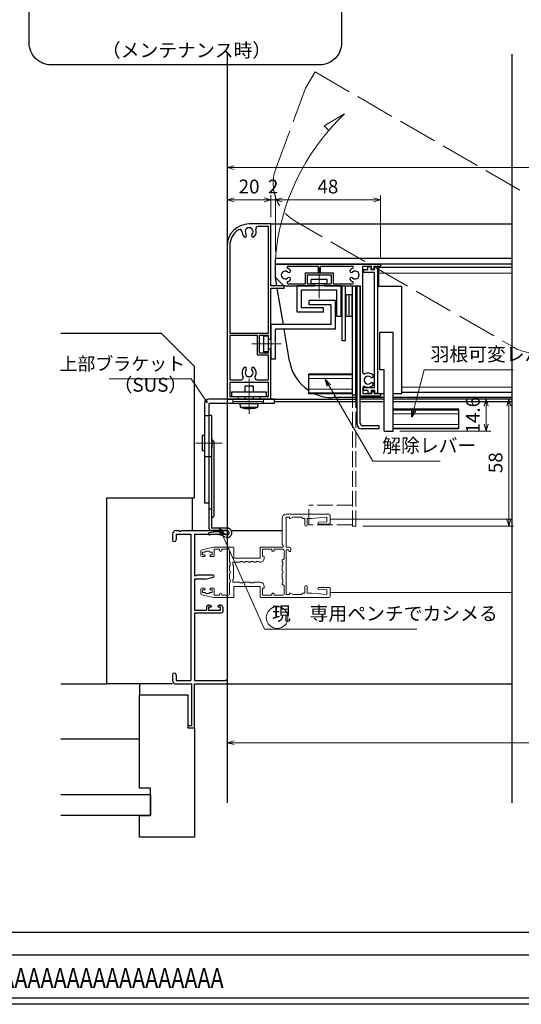
# Model space of a CAD drawing. Units: millimetres. Extents: x -1 to 2498, y 12 to 867.
# Drawn here: x 616 to 845, y 12 to 461 of the extents above; entities that cross this region are included whole.
import ezdxf
from ezdxf.enums import TextEntityAlignment as Align

# ---------------------------------------------------------------- set-up
doc = ezdxf.new("R2010")
doc.units = ezdxf.units.MM
doc.header["$LTSCALE"] = 3
doc.linetypes.add('ACAD_ISO02W100', pattern=[15, 12, -3])
doc.linetypes.add('ACAD_ISO04W100', pattern=[30, 24, -3, 0, -3])
doc.layers.get('0').update_dxf_attribs({"lineweight": 25})
doc.layers.get('Defpoints').update_dxf_attribs({"color": 151, "lineweight": 25})
for name, color, linetype, lineweight in [('0000寸法', 4, 'Continuous', 20), ('0000窓障子（三協立山 29溝）', 4, 'Continuous', 15), ('003', 2, 'Continuous', 25), ('006', 4, 'ACAD_ISO04W100', 20), ('007', 4, 'ACAD_ISO02W100', 20), ('010', 4, 'Continuous', 20)]:
    doc.layers.add(name, color=color, linetype=linetype, lineweight=lineweight)
for name, color, linetype in [('0000躯体', 253, 'Continuous'), ('_DANMEN', 7, 'Continuous'), ('_ZUWAKU', 252, 'Continuous')]:
    doc.layers.add(name, color=color, linetype=linetype)
doc.styles.add('AT_VECTOR', font='romans.shx', dxfattribs={"bigfont": 'extfont.shx'})
doc.styles.add('DIM', font='romans.shx', dxfattribs={"width": 0.75, "bigfont": 'extfont.shx'})
doc.styles.add('ST_DESIGN', font='romans.shx', dxfattribs={"width": 0.8, "height": 4, "bigfont": 'extfont2.shx'})
doc.dimstyles.new('DIM', dxfattribs={"dimtxt": 3, "dimasz": 1.5, "dimexe": 1, "dimexo": 1.5, "dimgap": 1, "dimtad": 1, "dimdsep": 46, "dimtxsty": 'DIM', "dimblk": 'OPEN30', "dimcen": 0, "dimclrd": 4, "dimclre": 4, "dimclrt": 7, "dimadec": 0, "dimazin": 0, "dimtfac": 1, "dimtmove": 0, "dimatfit": 3, "dimldrblk": 'OPEN30', "dimfxl": 0, "dimlwd": 20, "dimlwe": 20, "dimarcsym": 0})

# ---------------------------------------------------------------- blocks, each defined once
blk = doc.blocks.new('AJ0168B-8S5G')
at = {"layer": '_DANMEN', "color": 7, "linetype": 'Continuous'}
for p, q in [((-10.85, 45), (-9.46, 45)), ((-8.54, 45), (12, 45)), ((-12.5, 43.35), (-12.5, 40.82)), ((-10.85, 43.35), (-4.15, 43.35)), ((-10.85, 43.35), (-10.85, 40.82)), ((-4.15, 43.35), (-4.15, -23.35)), ((-2.5, 43.35), (11.8, 43.35)), ((-2.5, 43.35), (-2.5, 24.4)), ((12.06, 43.2), (12.2, 43.2)), ((12.5, 44.5), (12.5, 43.5)), ((-1.5, 24.4), (-2.5, 24.4)), ((2.5, 22.9), (-2.5, 22.9)), ((-2.5, 22.9), (-2.5, 8.7)), ((-1.29, 24.61), (-1.5, 24.4)), ((6.05, 24.7), (-1.08, 24.7)), ((2.5, 22.9), (6.16, 23.81)), ((3, 10), (3, 8.7)), ((4, 11), (4.4, 11)), ((4, 10.15), (5.05, 10.15)), ((4, 10.15), (4, 8.65)), ((4.87, 10.88), (5.19, 10.72)), ((8.63, 10.88), (8.31, 10.72)), ((8.45, 10.15), (9.5, 10.15)), ((9.1, 11), (9.5, 11)), ((9.5, 8.65), (9.5, 10.15)), ((10.5, 10), (10.5, 8)), ((-2.5, 8.7), (3, 8.7)), ((-2.5, 7.5), (10, 7.5)), ((-2.5, 7.5), (-2.5, -23.35)), ((4, 8.65), (9.5, 8.65)), ((-12.5, -20.82), (-12.5, -23.35)), ((-10.85, -20.82), (-10.85, -23.35)), ((-10.85, -23.35), (-4.15, -23.35)), ((-10.85, -25), (-3.7, -25)), ((-3.7, -44), (-3.7, -25)), ((-2.5, -23.35), (11.8, -23.35)), ((-2.5, -44.7), (-2.5, -25)), ((-2.5, -25), (12, -25)), ((12.06, -23.2), (12.2, -23.2)), ((12.5, -23.5), (12.5, -24.5)), ((-5.5, -44.7), (-5.5, -44.5)), ((-5, -44), (-3.7, -44)), ((-5.2, -45), (-2.8, -45))]:
    blk.add_line(p, q, dxfattribs=at)
for centre, radius, start, end in [((-10.85, 43.35), 1.65, 90, 180), ((-9, 45.2), 0.5, 203.5782, 336.4218), ((12, 44.5), 0.5, 0, 90), ((-11.68, 40.82), 0.825, 180, 0), ((12.06, 43.5), 0.3, 209.9987, 270), ((12.2, 43.5), 0.3, 270, 0), ((-1.08, 24.4), 0.3, 90, 135), ((6.05, 24.25), 0.45, 284.0163, 90), ((4, 10), 1, 90, 180), ((4.4, 10), 1, 62.2033, 90), ((5.05, 10.45), 0.3, 270, 62.2033), ((8.45, 10.45), 0.3, 117.7967, 270), ((9.1, 10), 1, 90, 117.7967), ((9.5, 10), 1, 0, 90), ((10, 8), 0.5, 270, 0), ((-11.68, -20.82), 0.825, 0, 180), ((-10.85, -23.35), 1.65, 180, 270), ((12.06, -23.5), 0.3, 90, 150.0013), ((12, -24.5), 0.5, 270, 0), ((12.2, -23.5), 0.3, 0, 90), ((-5, -44.5), 0.5, 90, 180), ((-5.2, -44.7), 0.3, 180, 270), ((-2.8, -44.7), 0.3, 270, 0)]:
    blk.add_arc(centre, radius, start, end, dxfattribs=at)
blk = doc.blocks.new('あせＦＤしゅ')
at = {"layer": '003'}
for p, q in [((497.44, -1.56), (486.44, -1.56)), ((497.44, -50.56), (497.44, -1.56)), ((487.44, -39.56), (487.44, -22.56)), ((493.44, -22.56), (487.44, -22.56)), ((493.44, -67.56), (493.44, -22.56)), ((489.44, -39.56), (487.44, -39.56)), ((489.44, -67.56), (489.44, -39.56)), ((489.44, -50.56), (487.69, -50.56)), ((497.44, -50.56), (493.44, -50.56)), ((523.44, -57.56), (493.44, -57.56)), ((523.44, -66.56), (523.44, -57.56)), ((523.44, -66.56), (493.44, -66.56)), ((489.44, -67.56), (493.44, -67.56))]:
    blk.add_line(p, q, dxfattribs=at)
at = {"layer": '010'}
for p, q in [((523.44, -57.96), (493.44, -57.96)), ((523.44, -59.59), (493.44, -59.59)), ((523.44, -64.53), (493.44, -64.53)), ((523.44, -66.16), (493.44, -66.16))]:
    blk.add_line(p, q, dxfattribs=at)
blk = doc.blocks.new('_Open30')
at = {"color": 0, "linetype": 'ByBlock', "lineweight": -2}
for p, q in [((-1, 0.27), (0, 0)), ((0, 0), (-1, -0.27)), ((0, 0), (-1, 0))]:
    blk.add_line(p, q, dxfattribs=at)
blk = doc.blocks.new('*D85')
at = {"layer": '003', "color": 4, "lineweight": 20, "ltscale": 0.5}
for p, q in [((789.97, 288.24), (831.44, 288.24)), ((829.34, 285.09), (829.34, 276.79)), ((789.97, 273.64), (831.44, 273.64))]:
    blk.add_line(p, q, dxfattribs=at)
at = {"layer": 'Defpoints', "color": 0, "ltscale": 0.5}
for p in [(786.82, 288.24), (786.82, 273.64), (829.34, 273.64)]:
    blk.add_point(p, dxfattribs=at)
at = {"layer": '003', "color": 4, "lineweight": 20, "ltscale": 0.5, "xscale": 3.15, "yscale": 3.15, "zscale": 3.15}
for p, rotation in [((829.34, 288.24), 90), ((829.34, 273.64), 270)]:
    blk.add_blockref('_Open30', p, dxfattribs=dict(at, rotation=rotation))
at = {"layer": '003', "color": 7, "ltscale": 0.5, "insert": (824.09, 280.94), "char_height": 6.3, "attachment_point": 5, "rotation": 90, "style": 'DIM'}
blk.add_mtext('14.6', dxfattribs=at)
blk = doc.blocks.new('*D86')
at = {"layer": '003', "color": 4, "lineweight": 20, "ltscale": 0.5}
for p, q in [((711.07, 361.39), (711.07, 381.36)), ((714.22, 379.26), (727.92, 379.26)), ((731.07, 371.39), (731.07, 381.36))]:
    blk.add_line(p, q, dxfattribs=at)
at = {"layer": 'Defpoints', "color": 0, "ltscale": 0.5}
for p in [(731.07, 379.26), (731.07, 368.24), (711.07, 358.24)]:
    blk.add_point(p, dxfattribs=at)
at = {"layer": '003', "color": 4, "lineweight": 20, "ltscale": 0.5, "xscale": 3.15, "yscale": 3.15, "zscale": 3.15, "rotation": 180}
blk.add_blockref('_Open30', (711.07, 379.26), dxfattribs=at)
at = {"layer": '003', "color": 4, "lineweight": 20, "ltscale": 0.5, "xscale": 3.15, "yscale": 3.15, "zscale": 3.15}
blk.add_blockref('_Open30', (731.07, 379.26), dxfattribs=at)
at = {"layer": '003', "color": 7, "ltscale": 0.5, "insert": (721.07, 384.51), "char_height": 6.3, "attachment_point": 5, "style": 'DIM'}
blk.add_mtext('20', dxfattribs=at)
blk = doc.blocks.new('*D87')
at = {"layer": '003', "color": 4, "lineweight": 20, "ltscale": 0.5}
for p, q in [((727.92, 379.26), (724.77, 379.26)), ((731.07, 371.39), (731.07, 381.36)), ((731.07, 379.26), (733.07, 379.26)), ((733.07, 355.59), (733.07, 381.36)), ((736.22, 379.26), (739.37, 379.26))]:
    blk.add_line(p, q, dxfattribs=at)
at = {"layer": 'Defpoints', "color": 0, "ltscale": 0.5}
for p in [(733.07, 379.26), (731.07, 368.24), (733.07, 352.44)]:
    blk.add_point(p, dxfattribs=at)
at = {"layer": '003', "color": 4, "lineweight": 20, "ltscale": 0.5, "xscale": 3.15, "yscale": 3.15, "zscale": 3.15}
blk.add_blockref('_Open30', (731.07, 379.26), dxfattribs=at)
at = {"layer": '003', "color": 4, "lineweight": 20, "ltscale": 0.5, "xscale": 3.15, "yscale": 3.15, "zscale": 3.15, "rotation": 180}
blk.add_blockref('_Open30', (733.07, 379.26), dxfattribs=at)
at = {"layer": '003', "color": 7, "ltscale": 0.5, "insert": (732.07, 384.51), "char_height": 6.3, "attachment_point": 5, "style": 'DIM'}
blk.add_mtext('2', dxfattribs=at)
blk = doc.blocks.new('*D88')
at = {"layer": '003', "color": 4, "lineweight": 20, "ltscale": 0.5}
for p, q in [((733.07, 355.59), (733.07, 381.36)), ((736.22, 379.26), (777.92, 379.26)), ((781.07, 353.09), (781.07, 381.36))]:
    blk.add_line(p, q, dxfattribs=at)
at = {"layer": 'Defpoints', "color": 0, "ltscale": 0.5}
for p in [(781.07, 379.26), (733.07, 352.44), (781.07, 349.94)]:
    blk.add_point(p, dxfattribs=at)
at = {"layer": '003', "color": 4, "lineweight": 20, "ltscale": 0.5, "xscale": 3.15, "yscale": 3.15, "zscale": 3.15, "rotation": 180}
blk.add_blockref('_Open30', (733.07, 379.26), dxfattribs=at)
at = {"layer": '003', "color": 4, "lineweight": 20, "ltscale": 0.5, "xscale": 3.15, "yscale": 3.15, "zscale": 3.15}
blk.add_blockref('_Open30', (781.07, 379.26), dxfattribs=at)
at = {"layer": '003', "color": 7, "ltscale": 0.5, "insert": (757.07, 384.51), "char_height": 6.3, "attachment_point": 5, "style": 'DIM'}
blk.add_mtext('48', dxfattribs=at)
blk = doc.blocks.new('*D89')
at = {"layer": '003', "color": 4, "lineweight": 20, "ltscale": 0.5}
for p, q in [((711.07, 361.39), (711.07, 396.06)), ((1091.07, 362.18), (1091.07, 396.06)), ((714.22, 393.96), (1087.92, 393.96))]:
    blk.add_line(p, q, dxfattribs=at)
at = {"layer": 'Defpoints', "color": 0, "ltscale": 0.5}
for p in [(1091.07, 393.96), (711.07, 358.24), (1091.07, 359.03)]:
    blk.add_point(p, dxfattribs=at)
at = {"layer": '003', "color": 4, "lineweight": 20, "ltscale": 0.5, "xscale": 3.15, "yscale": 3.15, "zscale": 3.15, "rotation": 180}
blk.add_blockref('_Open30', (711.07, 393.96), dxfattribs=at)
at = {"layer": '003', "color": 4, "lineweight": 20, "ltscale": 0.5, "xscale": 3.15, "yscale": 3.15, "zscale": 3.15}
blk.add_blockref('_Open30', (1091.07, 393.96), dxfattribs=at)
at = {"layer": '003', "color": 7, "ltscale": 0.5, "insert": (901.07, 399.21), "char_height": 6.3, "attachment_point": 5, "style": 'DIM'}
blk.add_mtext('製品W=SW', dxfattribs=at)
blk = doc.blocks.new('*D93')
at = {"layer": '003', "color": 4, "lineweight": 20, "ltscale": 0.5}
for p, q in [((837.92, 288.24), (837.59, 288.24)), ((839.69, 233.39), (839.69, 285.09)), ((773.02, 230.24), (841.79, 230.24))]:
    blk.add_line(p, q, dxfattribs=at)
at = {"layer": 'Defpoints', "color": 0, "ltscale": 0.5}
for p in [(839.69, 288.24), (841.07, 288.24), (769.87, 230.24)]:
    blk.add_point(p, dxfattribs=at)
at = {"layer": '003', "color": 4, "lineweight": 20, "ltscale": 0.5, "xscale": 3.15, "yscale": 3.15, "zscale": 3.15}
for p, rotation in [((839.69, 288.24), 90), ((839.69, 230.24), 270)]:
    blk.add_blockref('_Open30', p, dxfattribs=dict(at, rotation=rotation))
at = {"layer": '003', "color": 7, "ltscale": 0.5, "insert": (834.44, 259.24), "char_height": 6.3, "attachment_point": 5, "rotation": 90, "style": 'DIM'}
blk.add_mtext('58', dxfattribs=at)
blk = doc.blocks.new('*D98')
at = {"layer": '0000寸法', "color": 4, "lineweight": 20, "ltscale": 0.5}
for p, q in [((711.07, 155.09), (711.07, 129.33)), ((1091.07, 155.09), (1091.07, 129.33)), ((714.22, 131.43), (1087.92, 131.43))]:
    blk.add_line(p, q, dxfattribs=at)
at = {"layer": 'Defpoints', "color": 0, "ltscale": 0.5}
for p in [(711.07, 158.24), (1091.07, 158.24), (1091.07, 131.43)]:
    blk.add_point(p, dxfattribs=at)
at = {"layer": '0000寸法', "color": 4, "lineweight": 20, "ltscale": 0.5, "xscale": 3.15, "yscale": 3.15, "zscale": 3.15, "rotation": 180}
blk.add_blockref('_Open30', (711.07, 131.43), dxfattribs=at)
at = {"layer": '0000寸法', "color": 4, "lineweight": 20, "ltscale": 0.5, "xscale": 3.15, "yscale": 3.15, "zscale": 3.15}
blk.add_blockref('_Open30', (1091.07, 131.43), dxfattribs=at)
at = {"layer": '0000寸法', "color": 7, "ltscale": 0.5, "insert": (901.07, 136.68), "char_height": 6.3, "attachment_point": 5, "style": 'DIM'}
blk.add_mtext('SW', dxfattribs=at)

msp = doc.modelspace()

# ---------------------------------------------------------------- linework, layer by layer
at = {"ltscale": 0.5}
for p, q in [((712.998, 228.236), (736.12, 228.236)), ((711.07, 158.236), (841.07, 158.236))]:
    msp.add_line(p, q, dxfattribs=at)
at = {"layer": '0000窓障子（三協立山 29溝）'}
for p, q in [((736.12, 233.786), (736.12, 222.06)), ((738.07, 235.736), (757.57, 235.736)), ((738.07, 234.336), (738.07, 220.736)), ((738.07, 234.336), (739.57, 234.336)), ((739.57, 234.036), (739.57, 234.336)), ((741.07, 234.336), (739.924, 233.809)), ((741.07, 234.336), (745.07, 234.336)), ((745.07, 234.336), (745.48, 233.884)), ((746.57, 233.786), (745.702, 233.786)), ((746.57, 233.786), (746.57, 230.736)), ((747.57, 233.786), (749.558, 233.786)), ((747.57, 233.786), (747.57, 230.736)), ((749.581, 233.787), (756.57, 234.336)), ((756.57, 232.236), (756.57, 234.336)), ((758.07, 231.536), (758.07, 235.236)), ((756.57, 232.236), (752.947, 232.036)), ((752.97, 231.236), (757.77, 231.236)), ((758.07, 233.536), (841.07, 233.536)), ((699.464, 219.522), (704.86, 220.691)), ((705.284, 220.736), (713.77, 220.736)), ((714.07, 220.436), (714.07, 215.736)), ((726.07, 220.436), (726.07, 215.736)), ((726.37, 220.736), (736.62, 220.736)), ((736.207, 221.848), (736.62, 221.436)), ((736.62, 220.736), (736.62, 221.436)), ((738.07, 220.736), (739.57, 220.736)), ((699.07, 219.033), (699.07, 216.936)), ((699.57, 216.436), (700.67, 216.436)), ((699.87, 217.236), (699.87, 218.436)), ((699.87, 218.436), (700.845, 218.436)), ((699.87, 217.236), (700.67, 217.236)), ((700.97, 216.936), (700.97, 216.736)), ((701.47, 218.936), (701.057, 218.524)), ((701.47, 218.936), (702.67, 218.936)), ((702.67, 218.936), (703.082, 218.524)), ((703.17, 216.936), (703.17, 216.736)), ((703.294, 218.436), (704.27, 218.436)), ((703.47, 217.236), (704.27, 217.236)), ((703.47, 216.436), (704.77, 216.436)), ((704.27, 217.236), (704.27, 218.436)), ((705.07, 219.736), (707.57, 219.736)), ((705.07, 216.736), (705.07, 219.736)), ((707.57, 219.736), (707.57, 219.286)), ((708.57, 219.736), (711.57, 219.736)), ((708.57, 219.736), (708.57, 219.286)), ((712.07, 219.236), (712.07, 214.086)), ((727.27, 216.536), (727.27, 219.736)), ((727.27, 219.736), (731.47, 219.736)), ((727.27, 216.536), (727.72, 216.536)), ((728.02, 215.736), (728.02, 216.236)), ((731.47, 219.736), (731.47, 219.086)), ((731.77, 218.786), (732.17, 218.786)), ((732.47, 219.736), (732.47, 219.086)), ((732.47, 219.736), (736.57, 219.736)), ((737.07, 219.236), (737.07, 215.286)), ((738.07, 219.536), (738.07, 199.136)), ((738.07, 219.536), (739.07, 219.536)), ((739.07, 219.536), (739.297, 218.931)), ((739.577, 218.736), (739.77, 218.736)), ((740.07, 219.036), (740.07, 220.236)), ((712.07, 212.162), (712.07, 209.736)), ((712.37, 212.586), (712.157, 212.374)), ((712.37, 212.586), (712.37, 213.786)), ((716.72, 213.786), (713.72, 213.786)), ((713.72, 212.586), (713.72, 213.786)), ((713.72, 212.586), (713.932, 212.374)), ((714.02, 206.31), (714.02, 212.162)), ((726.07, 215.736), (714.07, 215.736)), ((718.22, 214.086), (717.02, 214.086)), ((719.17, 213.786), (718.52, 213.786)), ((720.67, 214.086), (719.47, 214.086)), ((721.62, 213.786), (720.97, 213.786)), ((723.12, 214.086), (721.92, 214.086)), ((724.07, 213.786), (723.42, 213.786)), ((725.57, 214.086), (724.37, 214.086)), ((726.07, 213.786), (725.87, 213.786)), ((736.12, 214.605), (736.12, 214.086)), ((736.12, 212.162), (736.12, 209.736)), ((736.42, 212.586), (736.207, 212.374)), ((736.28, 214.871), (737.07, 215.286)), ((736.42, 213.786), (736.42, 212.586)), ((712.07, 208.736), (712.07, 206.31)), ((736.12, 208.736), (736.12, 206.31)), ((712.07, 204.386), (712.07, 199.236)), ((712.157, 206.098), (712.37, 205.886)), ((712.37, 204.686), (712.37, 205.886)), ((713.932, 206.098), (713.72, 205.886)), ((713.72, 205.886), (713.72, 204.686)), ((716.72, 204.686), (713.72, 204.686)), ((714.07, 202.736), (714.07, 198.036)), ((726.07, 202.736), (714.07, 202.736)), ((718.22, 204.386), (717.02, 204.386)), ((718.432, 204.598), (718.22, 204.386)), ((721.495, 204.686), (718.644, 204.686)), ((721.92, 204.386), (721.707, 204.598)), ((723.12, 204.386), (721.92, 204.386)), ((726.07, 204.686), (723.42, 204.686)), ((726.07, 202.736), (726.07, 198.036)), ((728.02, 202.736), (728.02, 202.236)), ((736.12, 204.386), (736.12, 203.867)), ((736.207, 206.098), (736.42, 205.886)), ((736.28, 203.602), (737.07, 203.186)), ((736.42, 205.886), (736.42, 204.686)), ((737.07, 203.186), (737.07, 199.236)), ((746.57, 199.686), (746.57, 202.736)), ((747.57, 199.686), (747.57, 202.736)), ((699.07, 199.439), (699.07, 201.536)), ((699.464, 198.951), (704.86, 197.782)), ((699.57, 202.036), (700.67, 202.036)), ((699.87, 201.236), (700.67, 201.236)), ((699.87, 201.236), (699.87, 200.036)), ((699.87, 200.036), (700.845, 200.036)), ((700.97, 201.536), (700.97, 201.736)), ((701.47, 199.536), (701.057, 199.948)), ((701.47, 199.536), (702.67, 199.536)), ((702.67, 199.536), (703.082, 199.948)), ((703.17, 201.536), (703.17, 201.736)), ((703.294, 200.036), (704.27, 200.036)), ((703.47, 202.036), (704.77, 202.036)), ((703.47, 201.236), (704.27, 201.236)), ((704.27, 201.236), (704.27, 200.036)), ((705.07, 201.736), (705.07, 198.736)), ((707.57, 198.736), (705.07, 198.736)), ((707.57, 199.186), (707.57, 198.736)), ((708.57, 199.186), (708.57, 198.736)), ((711.57, 198.736), (708.57, 198.736)), ((727.27, 201.936), (727.27, 198.736)), ((727.27, 201.936), (727.72, 201.936)), ((731.47, 198.736), (727.27, 198.736)), ((731.47, 199.386), (731.47, 198.736)), ((731.77, 199.686), (732.17, 199.686)), ((732.47, 199.386), (732.47, 198.736)), ((736.57, 198.736), (732.47, 198.736)), ((738.07, 199.136), (739.57, 199.136)), ((739.57, 199.436), (739.57, 199.136)), ((741.07, 199.136), (739.924, 199.663)), ((741.07, 199.136), (745.07, 199.136)), ((745.07, 199.136), (745.48, 199.588)), ((746.57, 199.686), (745.702, 199.686)), ((747.57, 199.686), (749.558, 199.686)), ((749.581, 199.685), (756.57, 199.136)), ((756.57, 201.236), (752.947, 201.437)), ((752.97, 202.236), (757.77, 202.236)), ((756.57, 201.236), (756.57, 199.136)), ((758.07, 201.936), (758.07, 198.236)), ((758.07, 199.936), (841.07, 199.936)), ((758.07, 199.936), (841.07, 199.936)), ((713.77, 197.736), (705.284, 197.736)), ((757.57, 197.736), (726.37, 197.736))]:
    msp.add_line(p, q, dxfattribs=at)
for centre, radius, start, end in [((738.07, 233.786), 1.95, 90, 180), ((739.82, 234.036), 0.25, 180, 294.70993), ((745.702, 234.086), 0.3, 222.27369, 270), ((749.558, 234.086), 0.3, 270, 274.49258), ((757.57, 235.236), 0.5, 0, 90), ((747.07, 230.736), 0.5, 180, 0), ((752.97, 231.636), 0.4, 93.1701, 270), ((757.77, 231.536), 0.3, 270, 0), ((705.284, 218.736), 2, 90, 102.22512), ((713.77, 220.436), 0.3, 0, 90), ((726.37, 220.436), 0.3, 90, 180), ((736.42, 222.06), 0.3, 180, 225), ((739.57, 220.236), 0.5, 0, 90), ((699.57, 219.033), 0.5, 102.22512, 180), ((699.57, 216.936), 0.5, 180, 270), ((700.67, 216.936), 0.3, 0, 90), ((700.67, 216.736), 0.3, 270, 0), ((700.845, 218.736), 0.3, 270, 315), ((703.294, 218.736), 0.3, 225, 270), ((703.47, 216.936), 0.3, 90, 180), ((703.47, 216.736), 0.3, 180, 270), ((704.77, 216.736), 0.3, 270, 0), ((708.07, 219.286), 0.5, 180, 0), ((711.57, 219.236), 0.5, 0, 90), ((727.72, 216.236), 0.3, 0, 90), ((731.77, 219.086), 0.3, 180, 270), ((732.17, 219.086), 0.3, 270, 0), ((736.57, 219.236), 0.5, 0, 90), ((739.577, 219.036), 0.3, 200.55605, 270), ((739.77, 219.036), 0.3, 270, 0), ((712.37, 214.086), 0.3, 180, 270), ((712.37, 212.162), 0.3, 135, 180), ((713.72, 212.162), 0.3, 0, 45), ((716.72, 214.086), 0.3, 270, 0), ((718.52, 214.086), 0.3, 180, 270), ((719.17, 214.086), 0.3, 270, 0), ((720.97, 214.086), 0.3, 180, 270), ((721.62, 214.086), 0.3, 270, 0), ((723.42, 214.086), 0.3, 180, 270), ((724.07, 214.086), 0.3, 270, 0), ((725.87, 214.086), 0.3, 180, 270), ((726.07, 215.736), 1.95, 270, 0), ((736.42, 214.605), 0.3, 117.75854, 180), ((736.42, 214.086), 0.3, 180, 270), ((736.42, 212.162), 0.3, 135, 180), ((712.07, 209.236), 0.5, 270, 90), ((736.12, 209.236), 0.5, 270, 90), ((712.37, 206.31), 0.3, 180, 225), ((712.37, 204.386), 0.3, 90, 180), ((713.72, 206.31), 0.3, 315, 0), ((716.72, 204.386), 0.3, 0, 90), ((718.644, 204.386), 0.3, 90, 135), ((721.495, 204.386), 0.3, 45, 90), ((723.42, 204.386), 0.3, 90, 180), ((726.07, 202.736), 1.95, 0, 90), ((736.42, 206.31), 0.3, 180, 225), ((736.42, 204.386), 0.3, 90, 180), ((736.42, 203.867), 0.3, 180, 242.24146), ((747.07, 202.736), 0.5, 0, 180), ((699.57, 201.536), 0.5, 90, 180), ((699.57, 199.439), 0.5, 180, 257.77488), ((700.67, 201.736), 0.3, 0, 90), ((700.67, 201.536), 0.3, 270, 0), ((700.845, 199.736), 0.3, 45, 90), ((703.294, 199.736), 0.3, 90, 135), ((703.47, 201.736), 0.3, 90, 180), ((703.47, 201.536), 0.3, 180, 270), ((704.77, 201.736), 0.3, 0, 90), ((705.284, 199.736), 2, 257.77488, 270), ((708.07, 199.186), 0.5, 0, 180), ((711.57, 199.236), 0.5, 270, 0), ((713.77, 198.036), 0.3, 270, 0), ((726.37, 198.036), 0.3, 180, 270), ((727.72, 202.236), 0.3, 270, 0), ((731.77, 199.386), 0.3, 90, 180), ((732.17, 199.386), 0.3, 0, 90), ((736.57, 199.236), 0.5, 270, 0), ((739.82, 199.436), 0.25, 65.29007, 180), ((745.702, 199.386), 0.3, 90, 137.72631), ((749.558, 199.386), 0.3, 85.50742, 90), ((752.97, 201.836), 0.4, 90, 266.8299), ((757.57, 198.236), 0.5, 270, 0), ((757.77, 201.936), 0.3, 0, 90)]:
    msp.add_arc(centre, radius, start, end, dxfattribs=at)
at = {"layer": '0000躯体', "linetype": 'Continuous'}
for p, q in [((681.07, 318.236), (635.068, 318.236)), ((696.07, 303.236), (681.07, 318.236)), ((696.07, 243.236), (696.07, 303.236)), ((656.07, 158.236), (656.07, 243.236)), ((656.07, 243.236), (696.07, 243.236)), ((635.068, 158.236), (656.07, 158.236)), ((686.07, 158.236), (656.07, 158.236)), ((671.07, 158.236), (671.07, 153.236)), ((671.07, 110.736), (671.07, 153.236)), ((671.07, 153.236), (693.07, 153.236)), ((693.07, 153.236), (693.07, 138.236)), ((693.07, 138.236), (696.07, 138.236)), ((696.07, 138.236), (696.07, 88.236)), ((635.068, 133.236), (671.07, 133.236)), ((676.07, 110.736), (671.07, 110.736)), ((676.07, 98.236), (676.07, 110.736)), ((635.068, 107.736), (676.07, 107.736)), ((676.07, 107.736), (676.07, 98.236)), ((676.07, 98.236), (635.068, 98.236)), ((671.07, 98.236), (676.07, 98.236)), ((671.07, 88.236), (671.07, 98.236)), ((696.07, 88.236), (671.07, 88.236))]:
    msp.add_line(p, q, dxfattribs=at)
at = {"layer": '0000躯体', "ltscale": 0.5}
msp.add_line((695.07, 243.236), (695.07, 228.236), dxfattribs=at)
at = {"layer": '003'}
for p, q in [((731.07, 368.236), (721.07, 368.236)), ((729.87, 367.036), (725.116, 367.036)), ((729.87, 318.436), (729.87, 367.036)), ((731.07, 339.936), (731.07, 368.236)), ((731.07, 368.236), (841.07, 368.236)), ((711.07, 358.236), (711.07, 288.236)), ((712.27, 358.236), (712.27, 318.436)), ((841.07, 352.436), (733.07, 352.436)), ((733.07, 349.936), (733.07, 352.436)), ((733.07, 349.936), (781.07, 349.936)), ((733.07, 343.836), (733.07, 349.936)), ((841.07, 349.936), (733.07, 349.936)), ((738.916, 348.936), (752.57, 348.936)), ((752.57, 348.936), (752.57, 345.936)), ((753.57, 348.936), (768.223, 348.936)), ((753.57, 348.936), (753.57, 345.936)), ((773.07, 300.226), (773.07, 348.936)), ((773.07, 348.936), (776.97, 348.936)), ((775.32, 347.336), (773.32, 347.336)), ((773.32, 347.336), (773.32, 346.136)), ((778.32, 346.136), (773.32, 346.136)), ((776.82, 348.736), (775.32, 348.736)), ((775.32, 347.336), (775.32, 348.736)), ((776.82, 347.336), (776.82, 348.736)), ((778.32, 347.336), (776.82, 347.336)), ((776.97, 347.636), (776.97, 348.936)), ((776.97, 347.636), (778.17, 347.636)), ((778.17, 347.636), (778.17, 348.936)), ((778.17, 348.936), (781.07, 348.936)), ((779.82, 348.736), (778.32, 348.736)), ((778.32, 347.336), (778.32, 348.736)), ((778.32, 293.436), (778.32, 346.136)), ((779.82, 290.836), (779.82, 348.736)), ((841.07, 348.286), (780.32, 348.286)), ((780.32, 339.636), (780.32, 348.286)), ((781.07, 349.936), (781.07, 348.936)), ((736.97, 339.936), (733.07, 343.836)), ((733.73, 339.936), (733.07, 343.836)), ((746.62, 345.936), (746.62, 340.936)), ((746.62, 345.936), (752.57, 345.936)), ((747.62, 344.936), (747.62, 340.936)), ((747.62, 344.936), (758.52, 344.936)), ((749.445, 340.936), (749.445, 342.936)), ((756.695, 342.936), (749.445, 342.936)), ((753.57, 345.936), (759.52, 345.936)), ((756.695, 340.936), (756.695, 342.936)), ((758.52, 344.936), (758.52, 340.936)), ((759.52, 345.936), (759.52, 340.936)), ((737.07, 339.936), (731.07, 339.936)), ((731.07, 315.686), (731.07, 338.736)), ((737.07, 338.736), (731.07, 338.736)), ((736.723, 322.266), (733.933, 338.736)), ((736.97, 339.936), (750.82, 339.936)), ((737.07, 338.736), (737.07, 339.936)), ((738.916, 340.936), (746.62, 340.936)), ((743.05, 327.936), (743.05, 339.936)), ((763.07, 339.936), (743.05, 339.936)), ((745.07, 329.936), (745.07, 337.936)), ((761.07, 337.936), (745.07, 337.936)), ((747.62, 340.936), (750.82, 340.936)), ((756.695, 340.936), (749.445, 340.936)), ((750.82, 340.936), (750.82, 339.936)), ((755.32, 340.936), (755.32, 339.936)), ((755.32, 340.936), (758.52, 340.936)), ((755.32, 339.936), (771.87, 339.936)), ((759.52, 340.936), (768.223, 340.936)), ((761.07, 325.936), (761.07, 337.936)), ((763.07, 325.936), (763.07, 339.936)), ((763.57, 314.906), (763.57, 339.936)), ((765.07, 314.906), (765.07, 339.936)), ((768.37, 290.146), (768.37, 339.936)), ((769.87, 290.146), (769.87, 339.936)), ((770.37, 276.636), (770.37, 339.936)), ((771.87, 339.936), (771.87, 289.636)), ((771.87, 277.136), (771.87, 339.936)), ((748.57, 331.266), (748.57, 333.266)), ((760.57, 333.266), (748.57, 333.266)), ((760.57, 320.266), (760.57, 333.266)), ((765.37, 325.936), (765.37, 335.936)), ((768.07, 335.936), (765.37, 335.936)), ((766.72, 325.936), (766.72, 335.936)), ((768.07, 325.936), (768.07, 335.936)), ((755.03, 329.936), (745.07, 329.936)), ((758.57, 331.266), (748.57, 331.266)), ((755.03, 327.936), (755.03, 329.936)), ((758.57, 322.266), (758.57, 331.266)), ((755.03, 327.936), (743.05, 327.936)), ((763.07, 325.936), (761.07, 325.936)), ((768.07, 325.936), (765.37, 325.936)), ((731.07, 322.266), (731.07, 306.566)), ((758.57, 322.266), (731.07, 322.266)), ((760.57, 320.266), (733.07, 320.266)), ((733.07, 306.566), (733.07, 320.266)), ((739.547, 305.596), (737.062, 320.266)), ((712.27, 318.436), (729.87, 318.436)), ((712.27, 317.436), (712.27, 297.136)), ((712.27, 317.436), (724.87, 317.436)), ((724.87, 308.436), (724.87, 317.436)), ((725.87, 309.436), (725.87, 317.436)), ((725.87, 317.436), (729.87, 317.436)), ((727.87, 309.866), (727.87, 317.006)), ((729.87, 317.006), (727.87, 317.006)), ((729.87, 315.686), (729.87, 317.436)), ((729.87, 309.866), (729.87, 317.006)), ((729.87, 315.686), (731.07, 315.686)), ((765.07, 314.906), (763.57, 314.906)), ((729.87, 311.186), (731.07, 311.186)), ((729.87, 309.436), (729.87, 311.186)), ((731.07, 288.236), (731.07, 311.186)), ((724.87, 308.436), (729.87, 308.436)), ((725.87, 309.436), (729.87, 309.436)), ((729.87, 309.866), (727.87, 309.866)), ((729.87, 297.136), (729.87, 308.436)), ((733.07, 306.566), (731.07, 306.566)), ((712.27, 297.136), (717.433, 297.136)), ((724.706, 297.136), (729.87, 297.136)), ((768.37, 299.736), (748.37, 299.736)), ((748.37, 290.736), (748.37, 299.736)), ((712.27, 295.936), (729.87, 295.936)), ((712.27, 295.936), (712.27, 289.436)), ((719.07, 294.236), (719.07, 291.436)), ((723.07, 294.236), (719.07, 294.236)), ((723.07, 291.436), (723.07, 294.236)), ((729.87, 289.436), (729.87, 295.936)), ((773.07, 293.646), (773.07, 290.636)), ((778.32, 293.436), (773.32, 293.436)), ((773.32, 292.236), (773.32, 293.436)), ((775.32, 292.236), (773.32, 292.236)), ((775.32, 292.236), (775.32, 290.836)), ((776.82, 292.236), (776.82, 290.836)), ((778.32, 292.236), (776.82, 292.236)), ((778.32, 292.236), (778.32, 290.836)), ((732.72, 288.236), (702.72, 288.236)), ((711.07, 288.236), (770.37, 288.236)), ((712.27, 289.436), (716.07, 289.436)), ((716.07, 289.436), (716.07, 288.236)), ((719.07, 289.436), (719.07, 288.236)), ((723.07, 288.236), (723.07, 289.436)), ((726.07, 289.436), (729.87, 289.436)), ((726.07, 288.236), (726.07, 289.436)), ((732.72, 286.236), (732.72, 288.236)), ((768.37, 290.736), (748.37, 290.736)), ((770.37, 288.936), (759.266, 288.936)), ((769.87, 290.146), (768.37, 290.146)), ((781.07, 289.636), (771.87, 289.636)), ((782.82, 288.936), (771.87, 288.936)), ((782.82, 288.236), (771.87, 288.236)), ((776.97, 290.636), (773.07, 290.636)), ((776.82, 290.836), (775.32, 290.836)), ((778.17, 291.636), (776.97, 291.636)), ((776.97, 291.636), (776.97, 290.636)), ((778.17, 291.636), (778.17, 290.636)), ((781.07, 290.636), (778.17, 290.636)), ((779.82, 290.836), (778.32, 290.836)), ((781.07, 290.636), (781.07, 289.636)), ((841.07, 288.936), (786.82, 288.936)), ((841.07, 288.236), (786.82, 288.236)), ((841.07, 291.286), (790.82, 291.286)), ((700.72, 286.236), (700.72, 240.736)), ((702.72, 286.236), (702.72, 229.436)), ((732.72, 286.236), (702.72, 286.236)), ((716.92, 286.236), (717.068, 284.536)), ((716.92, 286.236), (725.22, 286.236)), ((717.068, 284.536), (725.071, 284.536)), ((718.932, 284.031), (718.934, 284.035)), ((720.779, 284.035), (720.779, 283.77)), ((721.36, 284.035), (721.36, 283.77)), ((723.205, 284.035), (723.207, 284.031)), ((725.071, 284.536), (725.22, 286.236)), ((770.37, 287.036), (732.72, 287.036)), ((782.82, 287.036), (771.87, 287.036)), ((841.07, 287.036), (786.82, 287.036)), ((700.72, 280.736), (702.72, 280.736)), ((703.92, 280.736), (702.72, 280.736)), ((703.92, 280.736), (703.92, 229.436)), ((780.41, 274.636), (772.41, 274.636)), ((780.41, 276.136), (772.91, 276.136)), ((780.41, 274.636), (780.41, 276.136)), ((700.72, 271.736), (699.72, 271.736)), ((699.72, 271.736), (699.72, 264.736)), ((703.92, 270.236), (704.12, 270.236)), ((704.12, 270.236), (704.12, 266.236)), ((704.12, 269.777), (704.92, 268.977)), ((704.12, 266.236), (703.92, 266.236)), ((704.92, 268.977), (704.92, 234.885)), ((700.72, 264.736), (699.72, 264.736)), ((702.72, 240.736), (700.72, 240.736)), ((703.92, 238.049), (702.72, 238.049)), ((703.92, 233.885), (704.92, 234.885)), ((711.07, 229.436), (703.92, 229.436)), ((704.64, 227.586), (702.71, 227.296)), ((702.89, 226.106), (702.71, 227.296)), ((704.81, 226.396), (702.89, 226.106)), ((711.07, 228.236), (703.92, 228.236))]:
    msp.add_line(p, q, dxfattribs=at)
at = {"layer": '003', "ltscale": 0.5}
for p, q in [((711.07, 288.236), (716.07, 288.236)), ((726.07, 288.236), (731.07, 288.236))]:
    msp.add_line(p, q, dxfattribs=at)
at = {"layer": '003', "ltscale": 2}
msp.add_line((700.72, 262.061), (703.92, 262.061), dxfattribs=at)
at = {"layer": '003'}
msp.add_lwpolyline([(630.624, 677.438), (753.315, 677.438, -0.4142136), (763.315, 667.438), (763.315, 450.872, -0.4142136), (753.315, 440.872), (630.624, 440.872, -0.4142136), (620.624, 450.872), (620.624, 667.438, -0.4142136)], format="xyb", close=True, dxfattribs=at)
msp.add_lwpolyline([(729.07, 291.436), (713.07, 291.436), (713.07, 289.436), (729.07, 289.436)], close=True, dxfattribs=at)
for points in [[(720.779, 283.77), (720.778, 283.77), (720.488, 283.795), (720.199, 283.827), (719.621, 283.908), (719.277, 283.968), (718.934, 284.035)], [(720.779, 284.035), (721.069, 284.031), (721.36, 284.035)], [(723.205, 284.035), (722.615, 283.924), (722.019, 283.836), (721.69, 283.799), (721.36, 283.77)]]:
    msp.add_lwpolyline(points, dxfattribs=at)
for centre, radius, start, end in [((721.07, 358.236), 10, 90, 180), ((721.07, 358.236), 8.8, 123.01421, 180), ((716.82, 364.777), 1, 359.45296, 123.01421), ((721.07, 364.736), 3.25, 179.45296, 223.49169), ((721.07, 364.736), 1.8, 316.50831, 223.49169), ((721.07, 364.736), 3.25, 316.50831, 17.81126), ((725.116, 366.036), 1, 90, 197.81126), ((719.238, 362.998), 0.725, 223.49169, 43.49169), ((722.901, 362.998), 0.725, 136.50831, 316.50831), ((737.57, 344.936), 1.8, 46.50831, 313.49169), ((738.916, 348.436), 0.5, 90, 248.96053), ((737.57, 344.936), 3.25, 46.50831, 68.96053), ((739.307, 346.768), 0.725, 226.50831, 46.50831), ((767.832, 346.768), 0.725, 133.49169, 313.49169), ((769.57, 344.936), 3.25, 111.03947, 133.49169), ((768.223, 348.436), 0.5, 291.03947, 90), ((769.57, 344.936), 1.8, 226.50831, 133.49169), ((738.916, 341.436), 0.5, 111.03947, 270), ((737.57, 344.936), 3.25, 291.03947, 313.49169), ((739.307, 343.104), 0.725, 313.49169, 133.49169), ((767.832, 343.104), 0.725, 46.50831, 226.50831), ((769.57, 344.936), 3.25, 226.50831, 248.96053), ((768.223, 341.436), 0.5, 270, 68.96053), ((721.07, 300.336), 3.25, 136.50831, 211.17455), ((719.238, 302.074), 0.725, 316.50831, 136.50831), ((721.07, 300.336), 1.8, 136.50831, 43.49169), ((722.901, 302.074), 0.725, 43.49169, 223.49169), ((721.07, 300.336), 3.25, 328.82545, 43.49169), ((759.266, 308.936), 20, 189.61352, 236.98822), ((717.433, 298.136), 1, 270, 31.17455), ((724.706, 298.136), 1, 148.82545, 270), ((773.57, 300.226), 0.5, 180, 298.6854), ((775.37, 296.936), 1.8, 46.50831, 313.49169), ((775.37, 296.936), 3.25, 46.50831, 118.6854), ((777.107, 298.768), 0.725, 226.50831, 46.50831), ((773.57, 293.646), 0.5, 61.3146, 180), ((775.37, 296.936), 3.25, 241.3146, 313.49169), ((777.107, 295.104), 0.725, 313.49169, 133.49169), ((702.72, 286.236), 2, 90, 180), ((759.266, 308.936), 20, 245.50535, 270), ((722.18, 299.698), 16, 251.36758, 258.2859), ((719.959, 299.698), 16, 281.71405, 288.63242), ((772.41, 276.636), 2, 180, 270), ((772.91, 277.136), 1, 180, 270), ((703.92, 229.436), 1.2, 180, 270), ((711.07, 227.286), 2.15, 239.99184, 90), ((706, 218.486), 9.2, 60.06194, 98.49997), ((706, 218.486), 8, 60.06848, 98.55555), ((711.07, 227.286), 0.95, 239.95864, 90)]:
    msp.add_arc(centre, radius, start, end, dxfattribs=at)
at = {"layer": '006'}
for p, q in [((753.07, 348.334), (753.07, 334.303)), ((722.362, 313.436), (735.684, 313.436)), ((721.07, 297.64), (721.07, 281.526)), ((768.37, 299.316), (748.37, 299.316)), ((768.37, 297.706), (748.37, 297.706)), ((768.37, 292.766), (748.37, 292.766)), ((768.37, 291.156), (748.37, 291.156)), ((708.802, 268.236), (696.78, 268.236))]:
    msp.add_line(p, q, dxfattribs=at)
at = {"layer": '007', "ltscale": 0.5}
for p, q in [((746.877, 430.167), (751.177, 437.615)), ((844.708, 383.615), (751.177, 437.615)), ((733.367, 393.812), (746.877, 430.167)), ((812.958, 328.623), (742.114, 369.524)), ((817.288, 326.123), (841.8, 311.971))]:
    msp.add_line(p, q, dxfattribs=at)
at = {"layer": '007', "ltscale": 0.2}
for p, q in [((768.37, 230.236), (768.37, 290.146)), ((769.87, 230.236), (769.87, 290.146)), ((768.37, 239.826), (748.37, 239.826)), ((748.37, 230.826), (748.37, 239.826)), ((768.37, 230.826), (748.37, 230.826)), ((769.87, 230.236), (768.37, 230.236))]:
    msp.add_line(p, q, dxfattribs=at)
at = {"layer": '007', "ltscale": 0.5}
for centre, start, end in [((752.114, 386.845), 159.61352, 240), ((851.8, 329.291), 240, 320.38648)]:
    msp.add_arc(centre, 20, start, end, dxfattribs=at)
at = {"layer": '010'}
for p, q in [((764.602, 418.439), (755.342, 413.093)), ((755.342, 413.093), (757.48, 410.955)), ((841.07, 345.786), (780.32, 345.786)), ((841.07, 293.786), (790.82, 293.786)), ((713.72, 286.236), (713.72, 288.236)), ((727.72, 286.236), (727.72, 288.236)), ((727.72, 287.236), (713.72, 287.236))]:
    msp.add_line(p, q, dxfattribs=at)
at = {"layer": '010', "ltscale": 0.5}
msp.add_circle((733.878, 188.524), 4.957, dxfattribs=at)
at = {"layer": '010'}
msp.add_arc((835.101, 344.225), 102.361, 133.52906, 175.39883, dxfattribs=at)
at = {"layer": '_ZUWAKU', "color": 7, "linetype": 'Continuous'}
for p, q in [((20, 45), (1190, 45)), ((861.5, 34.5), (588.5, 34.5)), ((20, 15), (1190, 15))]:
    msp.add_line(p, q, dxfattribs=at)
at = {"layer": 'Defpoints', "ltscale": 0.5}
for p, q in [((711.07, 445.684), (711.07, 103.983)), ((841.07, 445.684), (841.07, 103.983))]:
    msp.add_line(p, q, dxfattribs=at)
msp.add_lwpolyline([(-1, 867), (1228.4, 867), (1228.4, 12), (-1, 12)], close=True, dxfattribs=at)

# ---------------------------------------------------------------- block references
at = {"layer": '003'}
msp.add_blockref('あせＦＤしゅ', (293.378, 341.192), dxfattribs=at)
at = {"layer": '_DANMEN'}
msp.add_blockref('AJ0168B-8S5G', (698.57, 183.236), dxfattribs=at)

# ---------------------------------------------------------------- texts
at = {"style": 'AT_VECTOR'}
msp.add_text('（メンテナンス時）', height=6.3, dxfattribs=at).set_placement((692.515, 447.545), align=Align.MIDDLE_CENTER)
at = {"layer": '0000寸法', "color": 7, "ltscale": 0.5, "char_height": 6.3, "attachment_point": 7, "style": 'DIM'}
for s, insert in [('羽根可変レバー', (803.939, 303.667)), ('（SUS）', (659.204, 289.684)), ('現\u3000専用ペンチでカシメる', (731.518, 185.285))]:
    msp.add_mtext(s, dxfattribs=dict(at, insert=insert))
at = {"layer": '003', "color": 7, "insert": (691.804, 299.529), "char_height": 6, "attachment_point": 9, "style": 'DIM'}
msp.add_mtext('上部ブラケット', dxfattribs=at)
at = {"layer": '003', "color": 7, "ltscale": 0.5, "insert": (781.865, 261.971), "char_height": 6.3, "attachment_point": 7, "style": 'DIM'}
msp.add_mtext('解除レバー', dxfattribs=at)
at = {"layer": 'Defpoints', "style": 'ST_DESIGN', "width": 0.8}
msp.add_text('AAAAAAAAAAAAAAAAAAAA', height=9, dxfattribs=at).set_placement((590, 19.5))

# ---------------------------------------------------------------- dimensions: what is measured, and where the dimension line sits
at = {"layer": '0000寸法', "ltscale": 0.5}
dim = msp.add_linear_dim(base=(1091.07, 131.433), p1=(711.07, 158.236), p2=(1091.07, 158.236), text='SW', dimstyle='DIM', override={"dimscale": 2.1, "dimadec": 2, "dimazin": 2, "dimtfill": 1}, dxfattribs=at)
dim.commit()
dim.dimension.update_dxf_attribs({"geometry": '*D98', "text_midpoint": (901.07, 136.683)})
at = {"layer": '003', "ltscale": 0.5}
dim = msp.add_linear_dim(base=(1091.07, 393.956), p1=(711.07, 358.236), p2=(1091.07, 359.027), text='製品W=SW', dimstyle='DIM', override={"dimscale": 2.1, "dimadec": 2, "dimazin": 2, "dimtfill": 1}, dxfattribs=at)
dim.commit()
dim.dimension.update_dxf_attribs({"geometry": '*D89', "text_midpoint": (901.07, 399.206)})
for base, p1, p2, override, picture, middle in [((731.07, 379.256), (711.07, 358.236), (731.07, 368.236), {"dimscale": 2.1, "dimadec": 2, "dimazin": 2, "dimtfill": 1}, '*D86', (721.07, 384.506)), ((781.07, 379.256), (733.07, 352.436), (781.07, 349.936), {"dimscale": 2.1, "dimadec": 2, "dimazin": 2, "dimtmove": 1, "dimtfill": 1}, '*D88', (757.07, 384.506))]:
    dim = msp.add_linear_dim(base=base, p1=p1, p2=p2, dimstyle='DIM', override=override, dxfattribs=at)
    dim.commit()
    dim.dimension.update_dxf_attribs({"geometry": picture, "text_midpoint": middle})
dim = msp.add_linear_dim(base=(733.07, 379.256), p1=(731.07, 368.236), p2=(733.07, 352.436), dimstyle='DIM', override={"dimscale": 2.1, "dimadec": 2, "dimazin": 2, "dimtmove": 1, "dimtfill": 1}, dxfattribs=at)
dim.commit()
dim.dimension.update_dxf_attribs({"geometry": '*D87', "text_midpoint": (732.07, 379.256), "dimtype": 160})
dim = msp.add_linear_dim(base=(839.69, 288.236), p1=(769.87, 230.236), p2=(841.07, 288.236), angle=90, dimstyle='DIM', override={"dimscale": 2.1, "dimadec": 2, "dimazin": 2, "dimtfill": 1}, dxfattribs=at)
dim.commit()
dim.dimension.update_dxf_attribs({"geometry": '*D93', "text_midpoint": (834.44, 259.236)})
dim = msp.add_linear_dim(base=(829.341, 273.636), p1=(786.82, 288.236), p2=(786.82, 273.636), angle=90, dimstyle='DIM', override={"dimscale": 2.1, "dimadec": 2, "dimazin": 2, "dimtfill": 1}, dxfattribs=at)
dim.commit()
dim.dimension.update_dxf_attribs({"geometry": '*D85', "text_midpoint": (829.341, 280.936), "dimtype": 160})

# ---------------------------------------------------------------- leaders
at = {"layer": '0000寸法', "ltscale": 0.5, "annotation_type": 0, "has_hookline": 1, "hookline_direction": 0}
for points, text_width in [([(795.442, 280.145), (801.096, 301.567), (801.839, 301.567)], 37.8), ([(707.495, 229.436), (728.179, 183.185), (729.418, 183.185)], 66.15)]:
    msp.add_leader(points, dimstyle='DIM', override={"dimscale": 2.1, "dimgap": 1, "dimtad": 1, "dimadec": 2, "dimazin": 2, "dimtfill": 1}, dxfattribs=dict(at, text_width=text_width))
at = {"layer": '003', "annotation_type": 0, "has_hookline": 1, "hookline_direction": 1, "text_width": 35.7}
msp.add_leader([(701.977, 286.722), (694.579, 297.529), (693.804, 297.529)], dimstyle='DIM', override={"dimgap": 1, "dimtad": 1}, dxfattribs=at)
at = {"layer": '003', "ltscale": 0.5, "annotation_type": 0, "has_hookline": 1, "hookline_direction": 0, "text_width": 26.46}
msp.add_leader([(755.987, 297.158), (777.515, 259.871), (779.765, 259.871)], dimstyle='DIM', override={"dimscale": 2.1, "dimgap": 1, "dimtad": 1, "dimadec": 2, "dimazin": 2, "dimtfill": 1}, dxfattribs=at)

doc.saveas('drawing.dxf')
